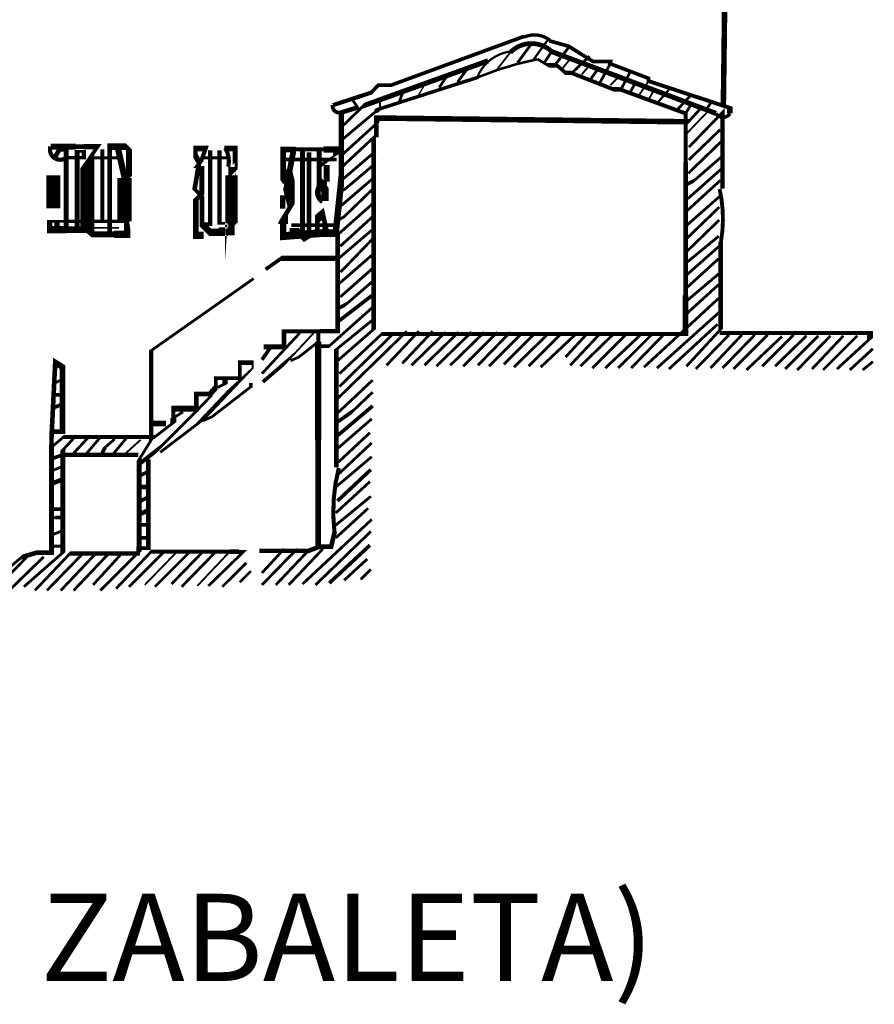
# Model space of a CAD drawing. Units: millimetres. Extents: x -8 to 2970, y 0 to 210.
# Drawn here: x 212 to 224, y 134 to 148 of the extents above; entities that cross this region are included whole.
import ezdxf

# ---------------------------------------------------------------- set-up
doc = ezdxf.new("R2010")
doc.units = ezdxf.units.MM
doc.layers.add('TRACE', color=7, linetype='Continuous')
doc.styles.add('ARIAL', font='arial.ttf')

msp = doc.modelspace()

# ---------------------------------------------------------------- linework, layer by layer
at = {"layer": 'TRACE', "linetype": 'Continuous'}
for points in [[(221.7165536449236, 156.2260871557073, 0.07535399999999999, 0.07535399999999999, 0), (221.5891816449236, 146.3832051557073, 0, 0, 0)], [(218.8463476449236, 147.3170191557073, 0.0508, 0.0508, 0), (217.0153916449236, 146.6451011557073, 0.0508, 0.0508, 0), (216.8397436449236, 146.6451011557073, 0.0508, 0.0508, 0), (216.7426296449236, 146.5428011557073, 0.05715, 0.05715, 0), (216.2174436449236, 146.3708671557073, 0.065616, 0.065616, 0)], [(218.7574476449236, 146.9550691557073, 0.0381, 0.0381, 0), (218.9352476449236, 147.1963691557073, 0, 0, 0)], [(218.9733476449236, 146.9931691557073, 0.03175, 0.03175, 0), (219.1765496449236, 147.2725691557073, 0, 0, 0)], [(220.4211516449236, 146.4978671557074, 0.0254, 0.0254, 0), (220.5608516449236, 146.7010691557073, 0.0508, 0.0508, 0), (220.5608516449236, 146.7391691557073, 0.0508, 0.0508, 0), (220.0274496449236, 146.9423691557074, 0.0508, 0.0508, 0), (220.0360736449236, 146.9706331557073, 0.0508, 0.0508, 0), (219.7958336449236, 146.9706331557073, 0.0508, 0.0508, 0), (219.4599016449236, 147.1812171557073, 0.0508, 0.0508, 0), (219.1932176449236, 147.2559011557073, 0.059266, 0.059266, 0)], [(219.2654496449236, 146.9169691557073, 0.0381, 0.0381, 0), (219.4559496449236, 147.1582691557073, 0, 0, 0)], [(218.4780476449236, 146.8661691557073, 0.0254, 0.0254, 0), (218.6558476449236, 147.0947691557074, 0.07747000000000001, 0.07747000000000001, 0)], [(219.1257476449236, 146.9550691557073, 0.0381, 0.0381, 0), (219.2273496449236, 147.1074691557073, 0, 0, 0)], [(219.2273496449236, 147.1074691557073, 0.069516, 0.069516, 0), (221.4879536449236, 146.2565671557073, 0.05503400000000001, 0.05503400000000001, 0)], [(219.5067496449236, 146.8153691557073, 0.0381, 0.0381, 0), (219.7480496449236, 147.0439691557073, 0, 0, 0)], [(218.3510476449237, 146.9804691557073, 0.070556, 0.070556, 0), (216.6368316449236, 146.3622831557073, 0.0381, 0.0381, 0), (216.3190436449236, 146.0533671557073, 0, 0, 0)], [(221.0688516449236, 146.2565671557073, 0.05503400000000001, 0.05503400000000001, 0), (220.1671516449236, 146.5867671557073, 0.0635, 0.0635, 0), (220.0782496449236, 146.5867671557073, 0.054428, 0.054428, 0), (219.4940496449236, 146.8153691557073, 0.0635, 0.0635, 0), (219.4178496449236, 146.8153691557073, 0.0508, 0.0508, 0), (219.2993156449236, 146.9169691557073, 0.0635, 0.0635, 0), (219.1765496449236, 146.9169691557073, 0.0381, 0.0381, 0), (219.0316616449236, 147.0039011557073, 0.046566, 0.046566, 0)], [(219.3670496449236, 146.8661691557073, 0.0254, 0.0254, 0), (219.4813496449236, 147.0058691557073, 0, 0, 0)], [(219.6403236449236, 146.7934051557073, 0.0254, 0.0254, 0), (219.7353496449236, 146.9042691557073, 0, 0, 0)], [(220.0274496449236, 146.9296691557073, 0.0381, 0.0381, 0), (219.8877496449236, 146.6756691557073, 0, 0, 0)], [(218.2154556449236, 146.7544831557073, 0.04826, 0.04826, 0), (216.8427516449236, 146.3140951557073, 0.0635, 0.0635, 0), (216.8035956449236, 146.2814491557073, 0.0381, 0.0381, 0), (216.3190436449236, 145.8755671557073, 0, 0, 0)], [(217.6779456449236, 146.6121671557073, 0.0381, 0.0381, 0), (217.7775916449236, 146.7616371557073, 0.08255, 0.08255, 0)], [(217.9319456449236, 146.6883691557073, 0.0381, 0.0381, 0), (218.0716456449236, 146.8788691557073, 0, 0, 0)], [(219.7607496449236, 146.7264691557073, 0.0381, 0.0381, 0), (219.8623496449236, 146.8661691557073, 0, 0, 0)], [(220.3068516449236, 146.8280691557073, 0.0381, 0.0381, 0), (220.1798516449236, 146.5867671557073, 0, 0, 0)], [(220.0337996449236, 146.6439171557073, 0.0254, 0.0254, 0), (220.1417496449236, 146.7518691557073, 0, 0, 0)], [(220.3068516449236, 146.5486671557073, 0.0381, 0.0381, 0), (220.3703516449236, 146.6629691557073, 0, 0, 0)], [(221.6784536449236, 146.2565671557073, 0.0762, 0.0762, 0), (221.6784536449236, 146.3327671557073, 0.053976, 0.053976, 0), (220.5608516449236, 146.7010691557073, 0, 0, 0)], [(217.1318436449236, 146.4216671557073, 0.0381, 0.0381, 0), (217.1826456449236, 146.5613671557073, 0, 0, 0)], [(220.5608516449236, 146.4470671557073, 0.0254, 0.0254, 0), (220.6243516449236, 146.5613671557073, 0, 0, 0)], [(220.6878516449236, 146.4089671557073, 0.03175, 0.03175, 0), (220.8529516449236, 146.5994671557073, 0, 0, 0)], [(220.9545516449236, 146.3073671557073, 0.0381, 0.0381, 0), (221.1323516449236, 146.4978671557074, 0, 0, 0)], [(221.1323516449236, 146.3581671557073, 0.0381, 0.0381, 0), (221.0688516449236, 146.2565671557073, 0.05587999999999999, 0.05587999999999999, 0), (221.0688516449236, 145.5834651557073, 0.0635, 0.0635, 0), (221.0688516449236, 145.3648051557073, 0.065314, 0.065314, 0), (221.0688516449236, 143.7546631557073, 0.0762, 0.0762, 0), (221.0688516449236, 143.4879611557073, 0.0762, 0.0762, 0), (221.0688516449236, 143.2212611557073, 0.056776, 0.056776, 0), (216.8893816449236, 143.2212611557073, 0.0381, 0.0381, 0), (216.3070916449236, 142.6750191557073, 0, 0, 0)], [(216.3119316449236, 146.2631711557073, 0.0635, 0.0635, 0), (216.5565596449237, 146.3384411557073, 0.0381, 0.0381, 0), (216.4841436449236, 146.4470671557073, 0, 0, 0)], [(216.8651436449236, 146.3327671557073, 0.0254, 0.0254, 0), (216.8651436449236, 146.4597671557073, 0, 0, 0)], [(221.4117536449236, 146.3962671557073, 0.0381, 0.0381, 0), (221.3609536449236, 146.3200671557073, 0.0254, 0.0254, 0), (221.3609536449236, 146.2692671557073, 0.0254, 0.0254, 0), (221.0815516449236, 145.9771671557073, 0, 0, 0)], [(216.3317436449236, 146.2565671557073, 0.07366, 0.07366, 0), (216.3317436449236, 145.5644151557073, 0.0762, 0.0762, 0), (216.3317436449236, 145.3421651557073, 0.0889, 0.0889, 0), (216.2555436449236, 144.6182631557073, 0.0889, 0.0889, 0), (216.1666416449236, 144.6182631557073, 0.10795, 0.10795, 0), (215.5316416449236, 144.5674631557073, 0.0889, 0.0889, 0), (215.5316416449236, 144.7325651557073, 0.13208, 0.13208, 0), (215.5316416449236, 144.8087651557073, 0.0635, 0.0635, 0), (215.6459416449237, 144.9992651557073, 0.0889, 0.0889, 0), (215.6459416449237, 145.1326151557073, 0.18542, 0.18542, 0), (215.5951416449236, 145.3294651557073, 0.079376, 0.079376, 0), (215.6713416449236, 145.7358671557074, 0, 0, 0)], [(216.3212276449236, 145.6674231557073, 0.0381, 0.0381, 0), (216.8187996449236, 146.1197631557073, 0.0762, 0.0762, 0), (216.8187996449236, 146.1930671557074, 0.0762, 0.0762, 0), (221.1084916449236, 146.1416371557073, 0.0381, 0.0381, 0), (221.2720536449236, 146.3200671557073, 0, 0, 0)], [(221.1148696449236, 145.7925991557073, 0.0381, 0.0381, 0), (221.5768536449236, 146.2710811557073, 0.059266, 0.059266, 0), (221.5768536449236, 145.2215151557073, 0.0635, 0.0635, 0)], [(216.8143436449236, 145.9263671557073, 0.0635, 0.0635, 0), (216.8143436449236, 146.1041671557073, 0, 0, 0)], [(216.2809436449236, 142.8529611557073, 0.0381, 0.0381, 0), (216.7762436449236, 143.2847611557073, 0.066964, 0.066964, 0), (216.7762436449236, 145.9263671557073, 0.0381, 0.0381, 0), (216.3152556449236, 145.4955651557073, 0, 0, 0)], [(221.1121896449236, 145.6152351557073, 0.0381, 0.0381, 0), (221.5459896449236, 146.0340791557073, 0.08255, 0.08255, 0)], [(212.8392356449236, 144.6563651557073, 0.0889, 0.0889, 0), (212.5471356449236, 144.6563651557073, 0.1016, 0.1016, 0), (212.3185356449237, 144.6563651557073, 0.0762, 0.0762, 0), (212.3185356449237, 144.7706651557073, 0.0381, 0.0381, 0), (212.5598356449236, 144.7706651557073, 0.04318, 0.04318, 0), (213.3795636449236, 144.7706651557073, 0.0635, 0.0635, 0), (213.3853376449237, 144.7325651557073, 0.0889, 0.0889, 0), (213.3853376449237, 144.5928631557073, 0.1016, 0.1016, 0), (213.2075376449236, 144.5928631557073, 0.08255, 0.08255, 0), (212.9154356449236, 144.5928631557073, 0.0889, 0.0889, 0), (212.8374996449236, 144.6578111557073, 0.1905, 0.1905, 0), (212.8374996449236, 145.5961651557073, 0.0508, 0.0508, 0), (212.9789356449236, 145.7993671557073, 0.0762, 0.0762, 0), (212.7884356449237, 145.7993671557073, 0.0635, 0.0635, 0), (212.6741356449236, 145.7993671557073, 0.080434, 0.080434, 0), (212.3312356449237, 145.7993671557073, 0.080434, 0.080434, 0)], [(213.1440356449236, 144.6055631557073, 0.0635, 0.0635, 0), (213.1440356449236, 145.7993671557073, 0.0889, 0.0889, 0), (213.3853376449237, 145.7993671557073, 0.0381, 0.0381, 0), (213.4107376449236, 145.7739671557073, 0.080434, 0.080434, 0), (213.4107376449236, 145.4183651557073, 0.0889, 0.0889, 0), (213.3526796449236, 145.3603091557073, 0.085726, 0.085726, 0), (213.2583376449236, 145.7739671557073, 0, 0, 0)], [(214.8204396449236, 145.4056651557073, 0.17145, 0.17145, 0), (214.8204396449236, 144.7452651557073, 0.0889, 0.0889, 0), (214.8204396449236, 144.6182631557073, 0.0762, 0.0762, 0), (214.7696396449236, 144.6182631557073, 0.1016, 0.1016, 0), (214.5283396449236, 144.6182631557073, 0.0889, 0.0889, 0), (214.4139456449236, 144.7327211557073, 0.0635, 0.0635, 0), (214.4139456449236, 144.8962811557073, 0.06604, 0.06604, 0), (214.4139456449236, 145.1135651557073, 0.0508, 0.0508, 0), (214.3124396449236, 145.2151651557073, 0.0635, 0.0635, 0), (214.3759396449236, 145.5834651557073, 0.0762, 0.0762, 0), (214.3251396449236, 145.6723671557073, 0.0635, 0.0635, 0), (214.3251396449236, 145.7739671557073, 0.0762, 0.0762, 0), (214.4648396449236, 145.7739671557073, 0.05715, 0.05715, 0), (214.4013396449236, 145.5961651557073, 0.0508, 0.0508, 0), (214.3378396449236, 145.5199651557073, 0.0254, 0.0254, 0), (214.4140396449236, 145.5199651557073, 0.067734, 0.067734, 0), (214.4140396449236, 145.1516651557073, 0.0635, 0.0635, 0), (214.3308176449236, 145.0684431557073, 0.0762, 0.0762, 0), (214.3308176449236, 144.5801631557073, 0.1016, 0.1016, 0), (214.4394396449237, 144.5801631557073, 0, 0, 0)], [(214.6553396449236, 145.7485671557073, 0.05715, 0.05715, 0), (214.6553396449236, 144.7452651557073, 0.0381, 0.0381, 0), (214.8051996449236, 144.7452651557073, 0.1524, 0.1524, 0), (214.8051996449236, 144.8468651557073, 0.0635, 0.0635, 0), (214.8077396449236, 144.8849651557073, 0, 0, 0)], [(214.7213176449236, 145.7748951557073, 0.0762, 0.0762, 0), (214.8712396449236, 145.7748951557073, 0.06985, 0.06985, 0), (214.8712396449236, 145.5199651557073, 0.0889, 0.0889, 0), (214.8204396449236, 145.4691651557073, 0.0889, 0.0889, 0), (214.8204396449236, 145.5199651557073, 0.067734, 0.067734, 0)], [(215.5951416449236, 145.3294651557073, 0.15494, 0.15494, 0), (215.5316416449236, 145.4183651557073, 0.0762, 0.0762, 0), (215.5316416449236, 145.7612671557073, 0.0762, 0.0762, 0), (215.7052076449236, 145.7612671557073, 0.05715, 0.05715, 0), (216.0898076449236, 145.7612671557073, 0.0889, 0.0889, 0), (216.2555436449236, 145.7612671557073, 0.0762, 0.0762, 0), (216.2555436449236, 145.6850671557073, 0.0254, 0.0254, 0), (216.1412416449236, 145.6152151557073, 0.0508, 0.0508, 0), (216.0396416449236, 145.5326651557073, 0, 0, 0)], [(221.1056236449236, 145.4315351557073, 0.0381, 0.0381, 0), (221.5586896449236, 145.8689791557073, 0.0889, 0.0889, 0)], [(212.5471356449236, 144.6182631557073, 0.06985, 0.06985, 0), (212.5471356449236, 145.7485671557073, 0.0381, 0.0381, 0), (212.4455356449236, 145.7485671557073, 0.0635, 0.0635, 0), (212.3947356449236, 145.6596671557073, 0, 0, 0)], [(212.5534856449236, 145.6469651557073, 0.04445, 0.04445, 0), (212.7884356449237, 145.6469651557073, 0.0635, 0.0635, 0), (212.7884356449237, 145.7358671557074, 0.0381, 0.0381, 0), (212.6977216449236, 145.7358671557074, 0.06985, 0.06985, 0), (212.6977216449236, 144.6182631557073, 0, 0, 0)], [(213.0424356449236, 144.7833651557073, 0.05715, 0.05715, 0), (213.0424356449236, 145.7612671557073, 0, 0, 0)], [(214.4267396449236, 144.7325651557073, 0.0508, 0.0508, 0), (214.5280496449236, 144.7325651557073, 0.05715, 0.05715, 0), (214.5280496449236, 145.7485671557073, 0, 0, 0)], [(215.7983416449237, 145.7612671557073, 0.066676, 0.066676, 0), (215.7983416449237, 144.6309631557073, 0, 0, 0)], [(215.8872416449236, 145.7231671557073, 0.0635, 0.0635, 0), (215.8872416449236, 144.6055631557073, 0, 0, 0)], [(216.0269416449236, 145.7485671557073, 0.066676, 0.066676, 0), (216.0269416449236, 145.3167651557073, 0.1143, 0.1143, 0), (216.1085856449236, 145.1988371557073, 0.1016, 0.1016, 0), (216.1085856449236, 145.0500651557073, 0.097366, 0.097366, 0)], [(216.3079856449236, 145.3127311557074, 0.0381, 0.0381, 0), (216.8016436449236, 145.7358671557074, 0, 0, 0)], [(221.0815516449236, 145.2786651557073, 0.0508, 0.0508, 0), (221.1831536449236, 145.3294651557073, 0.0381, 0.0381, 0), (221.5641536449236, 145.6596671557073, 0, 0, 0)], [(213.3091376449236, 145.6469651557073, 0.042334, 0.042334, 0), (212.9027356449236, 145.6469651557073, 0, 0, 0)], [(214.7696396449236, 145.6469651557073, 0.042334, 0.042334, 0), (214.4394396449237, 145.6469651557073, 0, 0, 0)], [(215.5570416449236, 145.6215651557073, 0.052916, 0.052916, 0), (216.2682436449236, 145.6215651557073, 0, 0, 0)], [(216.1308936449236, 145.3191171557073, 0.08255, 0.08255, 0), (216.1308936449236, 145.5453651557073, 0, 0, 0)], [(216.2809436449236, 145.1643651557073, 0.0381, 0.0381, 0), (216.3825436449236, 145.2151651557073, 0.0381, 0.0381, 0), (216.7889436449236, 145.5580651557073, 0, 0, 0)], [(212.3693356449236, 144.9484651557073, 0.1905, 0.1905, 0), (212.3693356449236, 145.4056651557073, 0, 0, 0)], [(213.3472376449236, 144.7706651557073, 0.19558, 0.19558, 0), (213.3472376449236, 145.3675651557073, 0, 0, 0)], [(221.0983016449236, 145.0819551557073, 0.0381, 0.0381, 0), (221.5641536449236, 145.4945651557073, 0, 0, 0)], [(216.3015616449237, 144.9625091557073, 0.0381, 0.0381, 0), (216.7889436449236, 145.3802651557073, 0, 0, 0)], [(221.0688516449236, 144.8976651557073, 0.0381, 0.0381, 0), (221.5473476449236, 145.3351471557073, 0.08255, 0.08255, 0)], [(215.5252196449237, 144.9460391557073, 0.0762, 0.0762, 0), (215.5252196449237, 145.1296891557073, 0, 0, 0)], [(216.2809436449236, 144.7833651557073, 0.0381, 0.0381, 0), (216.3698436449236, 144.8341651557073, 0.0381, 0.0381, 0), (216.7705396449236, 145.2215051557073, 0.0635, 0.0635, 0)], [(221.0902256449236, 144.7209431557073, 0.0381, 0.0381, 0), (221.5514536449236, 145.1262651557073, 0, 0, 0)], [(216.2899636449236, 144.5938271557073, 0.0381, 0.0381, 0), (216.7889436449236, 145.0373651557073, 0, 0, 0)], [(215.6459416449237, 144.5801631557073, 0.0508, 0.0508, 0), (215.6459416449237, 144.6563651557073, 0.0508, 0.0508, 0), (215.7094416449236, 144.6563651557073, 0.0889, 0.0889, 0), (215.8300916449236, 144.5357131557073, 0.06985, 0.06985, 0), (216.0015416449236, 144.6436631557073, 0.0635, 0.0635, 0), (216.0015416449236, 144.7198651557073, 0.0635, 0.0635, 0), (216.0015416449236, 144.8087651557073, 0.1143, 0.1143, 0), (216.0777416449236, 144.8722651557073, 0.0635, 0.0635, 0), (216.1285416449236, 144.6436631557073, 0.1143, 0.1143, 0), (216.1285416449236, 144.5801631557073, 0.0508, 0.0508, 0), (216.2809436449236, 144.5801631557073, 0.0635, 0.0635, 0), (216.2809436449236, 144.4404631557073, 0.0635, 0.0635, 0), (216.2809436449236, 143.2593611557073, 0.0635, 0.0635, 0), (216.0354096449236, 143.2593611557073, 0.05503400000000001, 0.05503400000000001, 0), (215.5443416449236, 143.2593611557073, 0.0635, 0.0635, 0), (215.5443416449236, 143.0445311557073, 0.06985, 0.06985, 0), (215.2649416449236, 143.0445311557073, 0, 0, 0)], [(216.3167736449236, 144.4278651557073, 0.0381, 0.0381, 0), (216.7889436449236, 144.8595651557073, 0, 0, 0)], [(221.0931796449236, 144.5422971557073, 0.0381, 0.0381, 0), (221.5330496449236, 144.9675031557073, 0.0635, 0.0635, 0)], [(212.4201356449236, 144.7579651557073, 0.0762, 0.0762, 0), (212.4201356449236, 144.6182631557073, 0, 0, 0)], [(215.6459416449237, 144.7198651557073, 0.0508, 0.0508, 0), (216.2555436449236, 144.7198651557073, 0, 0, 0)], [(221.0739216449236, 144.3458811557073, 0.0381, 0.0381, 0), (221.5330496449236, 144.7897031557073, 0.0635, 0.0635, 0)], [(213.2710376449236, 144.6817651557073, 0.0254, 0.0254, 0), (212.8455856449236, 144.6817651557073, 0, 0, 0), (212.6741356449236, 144.6817651557073, 0, 0, 0)], [(214.7696396449236, 144.5801631557073, 0.0635, 0.0635, 0), (214.7696396449236, 144.6690651557073, 0.0381, 0.0381, 0), (214.6426396449236, 144.6690651557073, 0, 0, 0)], [(215.2903416449236, 144.1102631557073, 0.0508, 0.0508, 0), (215.5062416449236, 144.2626631557073, 0.0762, 0.0762, 0), (216.2972796449236, 144.2626631557073, 0.0381, 0.0381, 0), (216.7889436449236, 144.6817651557073, 0, 0, 0)], [(216.3203876449236, 144.0717411557073, 0.0381, 0.0381, 0), (216.7687716449236, 144.5361391557073, 0.10668, 0.10668, 0)], [(221.0561516449236, 144.0086631557073, 0.0381, 0.0381, 0), (221.5354236449236, 144.4331611557073, 0.0889, 0.0889, 0)], [(221.5514536449236, 144.4912631557073, 0.066676, 0.066676, 0), (221.5514536449236, 143.2847611557073, 0.0381, 0.0381, 0), (221.0815516449236, 142.7767611557073, 0, 0, 0)], [(221.0772876449236, 144.1988351557073, 0.0381, 0.0381, 0), (221.5260536449236, 144.5674631557073, 0, 0, 0)], [(216.2936436449236, 143.9070631557073, 0.0381, 0.0381, 0), (216.7762436449236, 144.3261631557073, 0, 0, 0)], [(221.0561516449236, 143.8308631557073, 0.0381, 0.0381, 0), (221.5220156449236, 144.2556211557073, 0.08255, 0.08255, 0)], [(216.3158796449237, 143.7294591557073, 0.0381, 0.0381, 0), (216.7762436449236, 144.1356631557073, 0, 0, 0)], [(221.0561516449236, 143.6530631557073, 0.0381, 0.0381, 0), (221.5387536449236, 144.0594631557073, 0, 0, 0)], [(215.1252396449236, 143.9832631557073, 0.0381, 0.0381, 0), (213.7155376449236, 142.9926611557073, 0.059266, 0.059266, 0), (213.7155376449236, 141.7607591557073, 0.0381, 0.0381, 0), (213.5504376449236, 141.4940571557073, 0.065314, 0.065314, 0), (213.5504376449236, 140.2249131557073, 0.0381, 0.0381, 0), (213.0170356449236, 139.6906551557073, 0, 0, 0)], [(216.2936436449236, 143.5768611557073, 0.0508, 0.0508, 0), (216.3952436449237, 143.6276611557073, 0.0381, 0.0381, 0), (216.7762436449236, 143.9578631557073, 0, 0, 0)], [(221.0561516449236, 143.4752611557073, 0.0381, 0.0381, 0), (221.5232956449236, 143.8999371557073, 0.0508, 0.0508, 0)], [(216.2809436449236, 143.3863611557073, 0.0508, 0.0508, 0), (216.7762436449236, 143.7673631557073, 0, 0, 0)], [(220.4973516449236, 142.7640611557073, 0.0381, 0.0381, 0), (221.5216356449236, 143.7101131557073, 0.0635, 0.0635, 0)], [(216.7635436449236, 143.5895611557073, 0.0381, 0.0381, 0), (216.1653716449237, 143.0548911557073, 0.0508, 0.0508, 0), (216.0396416449236, 143.0548911557073, 0.0508, 0.0508, 0), (215.9943316449236, 143.0976671557073, 0.0381, 0.0381, 0), (215.7475416449236, 142.9037611557073, 0.0381, 0.0381, 0), (215.6332416449236, 142.8529611557073, 0, 0, 0)], [(220.6751516449236, 142.7513611557073, 0.0381, 0.0381, 0), (221.5387536449236, 143.5260611557073, 0, 0, 0)], [(216.2618936449236, 141.3861071557073, 0.0635, 0.0635, 0), (216.2618936449236, 143.0073811557073, 0.0381, 0.0381, 0), (216.7762436449236, 143.4244611557073, 0, 0, 0)], [(220.8402516449236, 142.7386611557073, 0.0381, 0.0381, 0), (221.5085556449236, 143.3545491557073, 0.0635, 0.0635, 0)], [(215.2395416449236, 142.6751611557073, 0.0381, 0.0381, 0), (215.7602416449236, 143.2339611557073, 0, 0, 0)], [(215.9507416449237, 143.2339611557073, 0.0254, 0.0254, 0), (215.6205416449236, 142.8783611557073, 0.0508, 0.0508, 0), (215.2522416449236, 142.5608591557073, 0, 0, 0)], [(216.0142416449236, 143.2339611557073, 0.05715, 0.05715, 0), (216.0142416449236, 143.1128371557073, 0.0889, 0.0889, 0), (216.0142416449236, 141.7548891557073, 0.0762, 0.0762, 0), (216.0142416449236, 140.3002551557073, 0, 0, 0)], [(216.2682436449236, 142.3195591557073, 0.0381, 0.0381, 0), (217.2334456449236, 143.2593611557073, 0, 0, 0)], [(216.3058856449236, 142.4973631557073, 0.0381, 0.0381, 0), (217.0619916449236, 143.2399671557073, 0.0508, 0.0508, 0)], [(216.9540436449236, 142.7894611557073, 0.0381, 0.0381, 0), (217.3985456449236, 143.2593611557073, 0, 0, 0)], [(217.1699456449236, 142.8148611557073, 0.0381, 0.0381, 0), (217.5890456449236, 143.2593611557073, 0, 0, 0)], [(217.2969456449237, 142.7894611557073, 0.0381, 0.0381, 0), (217.7668456449236, 143.2466611557073, 0, 0, 0)], [(217.4747456449236, 142.7894611557073, 0.0381, 0.0381, 0), (217.9446456449236, 143.2466611557073, 0, 0, 0)], [(217.6398456449236, 142.7767611557073, 0.0381, 0.0381, 0), (218.1224456449236, 143.2466611557073, 0, 0, 0)], [(217.8303456449236, 142.7894611557073, 0.0381, 0.0381, 0), (218.3002476449236, 143.2466611557073, 0, 0, 0)], [(218.0081456449236, 142.7767611557073, 0.0381, 0.0381, 0), (218.4780476449236, 143.2466611557073, 0, 0, 0)], [(218.2113476449236, 142.7894611557073, 0.0381, 0.0381, 0), (218.6558476449236, 143.2466611557073, 0, 0, 0)], [(218.3637476449236, 142.7767611557073, 0.0381, 0.0381, 0), (218.8209476449236, 143.2339611557073, 0, 0, 0)], [(218.5669476449236, 142.8021611557073, 0.0381, 0.0381, 0), (218.9987476449236, 143.2339611557073, 0, 0, 0)], [(218.7066476449236, 142.7640611557073, 0.0381, 0.0381, 0), (219.1892496449236, 143.2339611557073, 0, 0, 0)], [(218.9098476449236, 142.7767611557073, 0.0381, 0.0381, 0), (219.3670496449236, 143.2339611557073, 0, 0, 0)], [(219.0749476449236, 142.7640611557073, 0.0381, 0.0381, 0), (219.5451756449236, 143.2066271557073, 0.0762, 0.0762, 0)], [(219.4178496449236, 142.9037611557073, 0.0381, 0.0381, 0), (219.7226496449236, 143.2339611557073, 0, 0, 0)], [(219.4813496449236, 142.7894611557073, 0.0381, 0.0381, 0), (219.9004496449236, 143.2339611557073, 0, 0, 0)], [(219.6210496449236, 142.7767611557073, 0.0381, 0.0381, 0), (220.0909496449236, 143.2339611557073, 0, 0, 0)], [(221.5387536449236, 143.2339611557073, 0.052212, 0.052212, 0), (223.6088576449236, 143.2339611557073, 0.08255, 0.08255, 0), (223.6088576449236, 143.1577611557073, 0.0381, 0.0381, 0), (223.1516556449236, 142.7386611557073, 0, 0, 0)], [(219.7861496449236, 142.7513611557073, 0.0381, 0.0381, 0), (220.2560516449236, 143.2212611557073, 0, 0, 0)], [(219.9639496449236, 142.7513611557073, 0.0381, 0.0381, 0), (220.4401696449236, 143.2011231557073, 0.0508, 0.0508, 0)], [(220.1417496449236, 142.7513611557073, 0.0381, 0.0381, 0), (220.6116516449236, 143.2212611557073, 0, 0, 0)], [(220.3195516449236, 142.7513611557073, 0.0381, 0.0381, 0), (220.7767516449236, 143.2212611557073, 0, 0, 0)], [(221.2085536449236, 142.7386611557073, 0.0381, 0.0381, 0), (221.6657536449236, 143.2085611557073, 0, 0, 0)], [(221.4117536449236, 142.7513611557073, 0.0381, 0.0381, 0), (221.8435536449236, 143.2085611557073, 0, 0, 0)], [(221.5768536449236, 142.7513611557073, 0.0381, 0.0381, 0), (222.0213536449236, 143.2085611557073, 0, 0, 0)], [(221.7292536449236, 142.7386611557073, 0.0381, 0.0381, 0), (222.1991556449236, 143.2085611557073, 0, 0, 0)], [(221.9070536449236, 142.7259611557073, 0.0381, 0.0381, 0), (222.3963256449236, 143.1880511557073, 0.0635, 0.0635, 0)], [(222.1229536449236, 142.7767611557073, 0.0381, 0.0381, 0), (222.5547556449236, 143.2085611557073, 0, 0, 0)], [(222.3007556449236, 142.7767611557073, 0.0381, 0.0381, 0), (222.7325556449236, 143.1958611557073, 0, 0, 0)], [(222.4404556449236, 142.7386611557073, 0.0381, 0.0381, 0), (222.8976556449236, 143.1958611557073, 0, 0, 0)], [(222.6055556449236, 142.7259611557073, 0.0381, 0.0381, 0), (223.0627556449236, 143.1958611557073, 0, 0, 0)], [(222.8087556449236, 142.7386611557073, 0.0381, 0.0381, 0), (223.2405576449236, 143.1958611557073, 0, 0, 0)], [(222.9611556449236, 142.7259611557073, 0.0381, 0.0381, 0), (223.4310576449236, 143.1958611557073, 0, 0, 0)], [(215.2395416449236, 142.8656611557073, 0.0508, 0.0508, 0), (215.3538416449236, 143.0307611557073, 0, 0, 0)], [(223.3294576449236, 142.7259611557073, 0.0381, 0.0381, 0), (223.6469576449236, 143.0180611557073, 0, 0, 0)], [(212.3693356449236, 141.8750591557073, 0.0635, 0.0635, 0), (212.4962356449236, 141.8750591557073, 0.0762, 0.0762, 0), (212.4962356449236, 142.7640611557073, 0.08255, 0.08255, 0), (212.3947356449236, 142.8275611557073, 0.0635, 0.0635, 0), (212.3439356449236, 141.7988591557073, 0.0635, 0.0635, 0), (212.3439356449236, 141.6972591557073, 0.06604, 0.06604, 0), (212.3439356449236, 140.2113551557073, 0.0635, 0.0635, 0), (212.1424256449236, 140.2113551557073, 0.0635, 0.0635, 0), (211.9343556449236, 140.1507771557073, 0.0381, 0.0381, 0), (211.3533336449236, 139.6525551557073, 0, 0, 0)], [(213.8390036449237, 141.5923591557073, 0.0381, 0.0381, 0), (214.3919516449236, 142.0136551557073, 0.05715, 0.05715, 0), (214.9442656449236, 142.5957851557073, 0.0254, 0.0254, 0), (215.1125396449236, 142.7513611557073, 0.0254, 0.0254, 0), (215.1125396449236, 142.8275611557073, 0.0635, 0.0635, 0), (214.9347396449236, 142.8275611557073, 0.0508, 0.0508, 0), (214.9347396449236, 142.6116591557073, 0.0508, 0.0508, 0), (214.6045396449236, 142.6116591557073, 0.0508, 0.0508, 0), (214.6045396449236, 142.4846591557073, 0.0762, 0.0762, 0), (214.5283396449236, 142.3957591557073, 0.0635, 0.0635, 0), (214.3378396449236, 142.3957591557073, 0.0635, 0.0635, 0), (214.3378396449236, 142.1925591557073, 0.08255, 0.08255, 0), (214.0203376449236, 142.1925591557073, 0.0508, 0.0508, 0), (214.0203376449236, 142.0655591557073, 0.08636, 0.08636, 0), (214.0203376449236, 141.9997191557073, 0.0381, 0.0381, 0), (213.7633376449236, 141.8021851557073, 0.052916, 0.052916, 0), (212.5090356449236, 141.8021851557073, 0.0381, 0.0381, 0), (212.3693356449236, 141.6845591557073, 0, 0, 0)], [(223.5072576449236, 142.7259611557073, 0.0381, 0.0381, 0), (223.6469576449236, 142.8402611557073, 0, 0, 0)], [(212.3693356449236, 142.5354591557073, 0.0381, 0.0381, 0), (212.4963356449236, 142.5989591557073, 0, 0, 0)], [(214.4267396449236, 142.0274591557073, 0.0381, 0.0381, 0), (214.5525416449236, 142.0813731557073, 0.0381, 0.0381, 0), (215.0862456449236, 142.4937831557073, 0.0508, 0.0508, 0), (215.0862456449236, 142.5481591557073, 0, 0, 0)], [(214.6299396449236, 142.4846591557073, 0.0381, 0.0381, 0), (214.7315396449236, 142.5354591557073, 0.0762, 0.0762, 0), (214.7315396449236, 142.5989591557073, 0, 0, 0)], [(216.2849516449236, 142.1366731557073, 0.0381, 0.0381, 0), (216.7635436449236, 142.5862591557073, 0, 0, 0)], [(216.2682436449236, 142.0020591557073, 0.0508, 0.0508, 0), (216.4841436449236, 142.1544591557073, 0.0381, 0.0381, 0), (216.7635436449236, 142.4211591557073, 0, 0, 0)], [(212.3693356449236, 142.3830591557073, 0.0508, 0.0508, 0), (212.4963356449236, 142.3830591557073, 0, 0, 0)], [(213.5504376449236, 141.4305571557073, 0.05715, 0.05715, 0), (213.8107876449236, 141.6337571557073, 0.0381, 0.0381, 0), (214.3359416449237, 142.1574311557073, 0.0381, 0.0381, 0), (214.5473276449236, 142.3782311557073, 0.0635, 0.0635, 0)], [(212.3693356449236, 142.2052591557073, 0.0508, 0.0508, 0), (212.4963356449236, 142.2560591557073, 0, 0, 0)], [(214.0203376449236, 142.0655591557073, 0.0381, 0.0381, 0), (214.1539036449236, 142.1490371557073, 0.0635, 0.0635, 0)], [(216.2682436449236, 141.8115591557073, 0.0508, 0.0508, 0), (216.7635436449236, 142.2306591557073, 0, 0, 0)], [(213.7282376449236, 141.9893591557073, 0.0762, 0.0762, 0), (213.9187376449236, 141.9893591557073, 0, 0, 0)], [(216.2682436449236, 141.6337571557073, 0.0381, 0.0381, 0), (216.7508436449236, 142.0528591557073, 0, 0, 0)], [(212.6614356449236, 141.7988591557073, 0.0381, 0.0381, 0), (212.4988416449236, 141.6227151557073, 0.071438, 0.071438, 0), (212.4988416449236, 140.2113551557073, 0.0381, 0.0381, 0), (211.9629336449236, 139.7414551557073, 0, 0, 0)], [(212.6493436449236, 141.5804431557073, 0.0381, 0.0381, 0), (212.8392356449236, 141.7861591557073, 0, 0, 0)], [(212.8280256449236, 141.5777911557073, 0.0381, 0.0381, 0), (213.0043356449236, 141.7861591557073, 0, 0, 0)], [(213.0297356449236, 141.5575571557073, 0.0508, 0.0508, 0), (213.0805356449236, 141.6591591557073, 0.0381, 0.0381, 0), (213.2145056449236, 141.7763811557073, 0.0635, 0.0635, 0)], [(213.1821376449236, 141.5575571557073, 0.0381, 0.0381, 0), (213.3726376449236, 141.7861591557073, 0, 0, 0)], [(213.3657976449236, 141.5790511557073, 0.0254, 0.0254, 0), (213.5699756449236, 141.7646651557073, 0.0635, 0.0635, 0)], [(216.2910476449237, 141.4569231557073, 0.0381, 0.0381, 0), (216.7254436449236, 141.8623591557073, 0, 0, 0)], [(216.2790316449236, 141.2786011557073, 0.0381, 0.0381, 0), (216.7508436449236, 141.7226591557073, 0, 0, 0)], [(213.6774376449236, 141.4940571557073, 0.065314, 0.065314, 0), (213.6774376449236, 140.2748551557073, 0.0508, 0.0508, 0), (213.5377376449237, 140.2748551557073, 0.0508, 0.0508, 0), (213.5377376449237, 140.1986551557073, 0.059266, 0.059266, 0), (212.5976016449237, 140.1986551557073, 0.0381, 0.0381, 0), (212.1153336449236, 139.6906551557073, 0, 0, 0)], [(212.3566356449236, 141.5067571557073, 0.0508, 0.0508, 0), (212.4963356449236, 141.5575571557073, 0.0635, 0.0635, 0), (213.5377376449237, 141.5575571557073, 0, 0, 0)], [(216.2555436449236, 141.1130571557073, 0.0381, 0.0381, 0), (216.7508436449236, 141.5321571557073, 0, 0, 0)], [(212.3566356449236, 141.3416571557073, 0.0381, 0.0381, 0), (212.4836356449237, 141.3924571557073, 0, 0, 0)], [(213.5504376449236, 141.2654571557073, 0.0508, 0.0508, 0), (213.6774376449236, 141.3289571557073, 0, 0, 0)], [(216.2789736449236, 140.9230151557073, 0.0508, 0.0508, 0), (216.7381436449236, 141.3543571557073, 0, 0, 0)], [(212.3566356449236, 141.1638571557073, 0.0635, 0.0635, 0), (212.4836356449237, 141.2146571557073, 0, 0, 0)], [(213.5504376449236, 141.1130571557073, 0.0635, 0.0635, 0), (213.6774376449236, 141.1130571557073, 0, 0, 0)], [(216.2555436449236, 140.7574571557073, 0.0381, 0.0381, 0), (216.7254436449236, 141.1892571557073, 0, 0, 0)], [(213.5504376449236, 140.9098571557073, 0.0508, 0.0508, 0), (213.6647376449236, 140.9733571557073, 0, 0, 0)], [(216.2428436449237, 140.5796551557073, 0.0381, 0.0381, 0), (216.7381436449236, 140.9860571557073, 0, 0, 0)], [(212.3439356449236, 140.8082571557073, 0.0508, 0.0508, 0), (212.4709356449236, 140.8082571557073, 0, 0, 0)], [(213.5377376449237, 140.7320571557073, 0.0635, 0.0635, 0), (213.6774376449236, 140.7955571557073, 0, 0, 0)], [(216.2555436449236, 140.4145551557073, 0.0381, 0.0381, 0), (216.7000436449237, 140.8209571557073, 0, 0, 0)], [(212.3439356449236, 140.6939571557073, 0.0381, 0.0381, 0), (212.3953696449236, 140.6939571557073, 0.0508, 0.0508, 0), (212.4709356449236, 140.6939571557073, 0, 0, 0)], [(215.7983416449236, 139.7795551557073, 0.0381, 0.0381, 0), (216.7508436449236, 140.6685571557073, 0, 0, 0)], [(213.5377376449237, 140.5923551557073, 0.0508, 0.0508, 0), (213.6647376449236, 140.5923551557073, 0, 0, 0)], [(215.4300416449236, 139.7668551557073, 0.0381, 0.0381, 0), (215.8736276449236, 140.2344191557073, 0.0635, 0.0635, 0), (216.0332916449236, 140.2939051557073, 0.0635, 0.0635, 0), (216.1920436449236, 140.2939051557073, 0.0635, 0.0635, 0), (216.2428436449237, 140.5098051557073, 0.067734, 0.067734, 0)], [(212.3439356449236, 140.4526551557073, 0.0381, 0.0381, 0), (212.4709356449236, 140.5034551557073, 0, 0, 0)], [(213.5377376449237, 140.4145551557073, 0.0508, 0.0508, 0), (213.6647376449236, 140.4145551557073, 0, 0, 0)], [(215.9761416449236, 139.7668551557073, 0.0381, 0.0381, 0), (216.7381436449236, 140.5034551557073, 0, 0, 0)], [(212.3439356449236, 140.3002551557073, 0.0381, 0.0381, 0), (212.4709356449236, 140.3002551557073, 0, 0, 0)], [(215.2014416449236, 140.2367551557073, 0.059266, 0.059266, 0), (215.8999416449236, 140.2367551557073, 0, 0, 0)], [(215.2395416449236, 139.7668551557073, 0.0381, 0.0381, 0), (215.7221416449236, 140.2621551557073, 0, 0, 0)], [(215.2395416449236, 139.9319551557073, 0.0381, 0.0381, 0), (215.5443416449236, 140.2621551557073, 0, 0, 0)], [(215.6078416449236, 139.7668551557073, 0.0381, 0.0381, 0), (216.0777416449236, 140.2621551557073, 0, 0, 0)], [(216.1666416449236, 139.7922551557073, 0.0508, 0.0508, 0), (216.7254436449236, 140.3129551557073, 0, 0, 0)], [(211.5946336449236, 139.7287551557073, 0.0381, 0.0381, 0), (212.0137336449236, 140.1605551557073, 0, 0, 0)], [(211.7343336449236, 139.6652551557073, 0.0381, 0.0381, 0), (212.2361496449236, 140.1535071557073, 0.0508, 0.0508, 0)], [(212.2804356449236, 139.6906551557073, 0.0381, 0.0381, 0), (212.7630356449236, 140.1859551557073, 0, 0, 0)], [(212.4709356449236, 139.6906551557073, 0.0381, 0.0381, 0), (212.9408356449237, 140.1859551557073, 0, 0, 0)], [(212.6487356449236, 139.6906551557073, 0.0381, 0.0381, 0), (213.1313356449236, 140.1986551557073, 0, 0, 0)], [(212.9154356449236, 139.7668551557073, 0.0381, 0.0381, 0), (213.3091376449236, 140.1986551557073, 0, 0, 0)], [(213.2329376449236, 139.7160551557074, 0.0381, 0.0381, 0), (213.7141216449236, 140.2232491557073, 0.053976, 0.053976, 0), (214.7950396449236, 140.2232491557073, 0.0635, 0.0635, 0), (214.9220396449236, 140.2232491557073, 0.0508, 0.0508, 0), (214.9855396449236, 140.2232491557073, 0.0381, 0.0381, 0), (214.5029396449236, 139.7541551557073, 0, 0, 0)], [(213.4107376449236, 139.7414551557073, 0.0381, 0.0381, 0), (213.8806376449236, 140.2113551557073, 0, 0, 0)], [(213.6266376449236, 139.7668551557073, 0.0254, 0.0254, 0), (214.0584376449236, 140.2113551557073, 0, 0, 0)], [(213.7663376449236, 139.7414551557073, 0.0381, 0.0381, 0), (214.2489396449236, 140.2240551557073, 0, 0, 0)], [(213.9949376449236, 139.7795551557073, 0.0381, 0.0381, 0), (214.4267396449236, 140.2240551557073, 0, 0, 0)], [(214.1346376449236, 139.7414551557073, 0.0381, 0.0381, 0), (214.6045396449236, 140.2240551557073, 0, 0, 0)], [(214.3505396449236, 139.7541551557073, 0.0254, 0.0254, 0), (214.7950396449236, 140.2240551557073, 0, 0, 0)], [(216.3698436449236, 139.8303551557073, 0.0381, 0.0381, 0), (216.6873436449236, 140.1224551557073, 0, 0, 0)], [(214.6934396449236, 139.7414551557073, 0.0381, 0.0381, 0), (215.0236396449236, 140.0716551557073, 0, 0, 0)], [(216.5984436449236, 139.8430551557073, 0.0381, 0.0381, 0), (216.7381436449236, 139.9827551557073, 0, 0, 0)], [(214.9347396449236, 139.8049551557073, 0.0381, 0.0381, 0), (215.0871396449236, 139.9573551557073, 0, 0, 0)]]:
    msp.add_lwpolyline(points, format="xyseb", dxfattribs=at)
for points, const_width in [([(219.2003076449236, 147.2651951557073, 0.270699), (218.8500156449236, 147.3084791557073, 0.270699)], 0.04572), ([(219.2277456449236, 147.1078891557073, 0.411178), (218.6560476449236, 147.0945751557073, 0.411178)], 0.064346), ([(218.6539196449236, 147.1085931557074, 0.261163), (218.2106736449236, 146.7720351557073, 0.261163)], 0.03048), ([(219.0318876449236, 147.0027551557073, 0.049365), (218.2148656449236, 146.7559111557073, 0.049365)], 0.03556), ([(216.2122956449236, 146.3715771557073, 0.481566), (216.3115696449236, 146.2672811557073, 0.481566)], 0.05207000000000001), ([(221.4879536449236, 146.2565671557073, 0.56619), (221.6784536449236, 146.2565671557073, 0.56619)], 0.04826), ([(212.3286776449236, 145.8001511557073, 0.740575), (212.5506316449236, 145.6504831557073, 0.740575)], 0.05842000000000001), ([(214.7748956449236, 145.5217491557073, 0.204094), (214.7310616449236, 145.7811431557074, 0.204094)], 0.05587999999999999), ([(216.1318176449236, 145.3130451557073, 0.692609), (216.0754256449237, 145.0464311557074, 0.692609)], 0.0762), ([(221.5558836449236, 144.4904991557073, 0.098522), (221.5375796449236, 145.2155271557073, 0.098522)], 0.05334), ([(216.2970216449236, 141.3770811557073, 0.090883), (216.2359516449236, 140.5090371557073, 0.090883)], 0.05587999999999999)]:
    msp.add_lwpolyline(points, format="xyb", dxfattribs=dict(at, const_width=const_width))
msp.add_lwpolyline([(217.3985456449236, 146.5105671557073), (217.5001456449236, 146.6883691557073)], dxfattribs=at)

# ---------------------------------------------------------------- texts
at = {"style": 'ARIAL'}
msp.add_text('ALZADO A PATIO (CALLE PINTOR ZABALETA)', height=1.2, dxfattribs=at).set_placement((187.1808671228316, 134.3156323007973))

doc.saveas('drawing.dxf')
